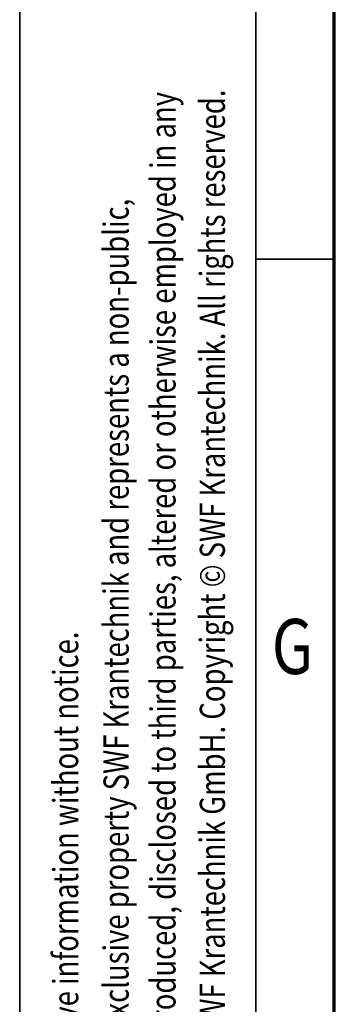
# Model space of a CAD drawing. Units: millimetres. Extents: x 59 to 11996, y 24 to 8424.
# Drawn here: x 59 to 459, y 1276 to 2529 of the extents above; entities that cross this region are included whole.
import ezdxf
from ezdxf.enums import TextEntityAlignment as Align

# ---------------------------------------------------------------- set-up
doc = ezdxf.new("R2010")
doc.units = ezdxf.units.MM
doc.header["$MEASUREMENT"] = 0
doc.layers.add('(9) Sheet', color=7, linetype='Continuous', lineweight=35)
doc.styles.add('Arial', font='ARIAL.TTF')

# ---------------------------------------------------------------- blocks, each defined once
blk = doc.blocks.new('GROUP_0_ae8b0a26-e984-468c-8d5b-c36712b4b031')
at = {"layer": '(9) Sheet', "color": 7, "lineweight": 35, "ltscale": 60}
for p, q in [((59.1, 8424), (59.1, 24)), ((359.1, 8324), (359.1, 124)), ((459.1, 2224), (359.1, 2224))]:
    blk.add_line(p, q, dxfattribs=at)
at = {"layer": '(9) Sheet', "color": 7, "lineweight": 70, "ltscale": 60}
blk.add_line((459.1, 224), (459.1, 8225), dxfattribs=at)
at = {"layer": '(9) Sheet', "color": 7, "lineweight": 35, "style": 'Arial', "width": 0.8}
for s, p in [('confidential and proprietary trade secret that may not be reproduced, disclosed to third parties, altered or otherwise employed in any', (267.2, 265.7)), ('manner whatsoever without the express written consent of SWF Krantechnik GmbH. Copyright © SWF Krantechnik. All rights reserved.', (330, 265.8)), ('This document and the information contained herein, is the exclusive property SWF Krantechnik and represents a non-public,', (207.6, 265.7)), ('SWF Krantechnik reserves the right to alter or amend the above information without notice.', (143.4, 265.7))]:
    blk.add_text(s, height=32, rotation=90, dxfattribs=at).set_placement(p, align=Align.BOTTOM_LEFT)
blk.add_text('G', height=70, dxfattribs=at).set_placement((379.5, 1674.6), align=Align.BOTTOM_LEFT)

msp = doc.modelspace()

# ---------------------------------------------------------------- block references
at = {"color": 7, "linetype": 'ByBlock'}
msp.add_blockref('GROUP_0_ae8b0a26-e984-468c-8d5b-c36712b4b031', (0, 0), dxfattribs=at)

doc.saveas('drawing.dxf')
